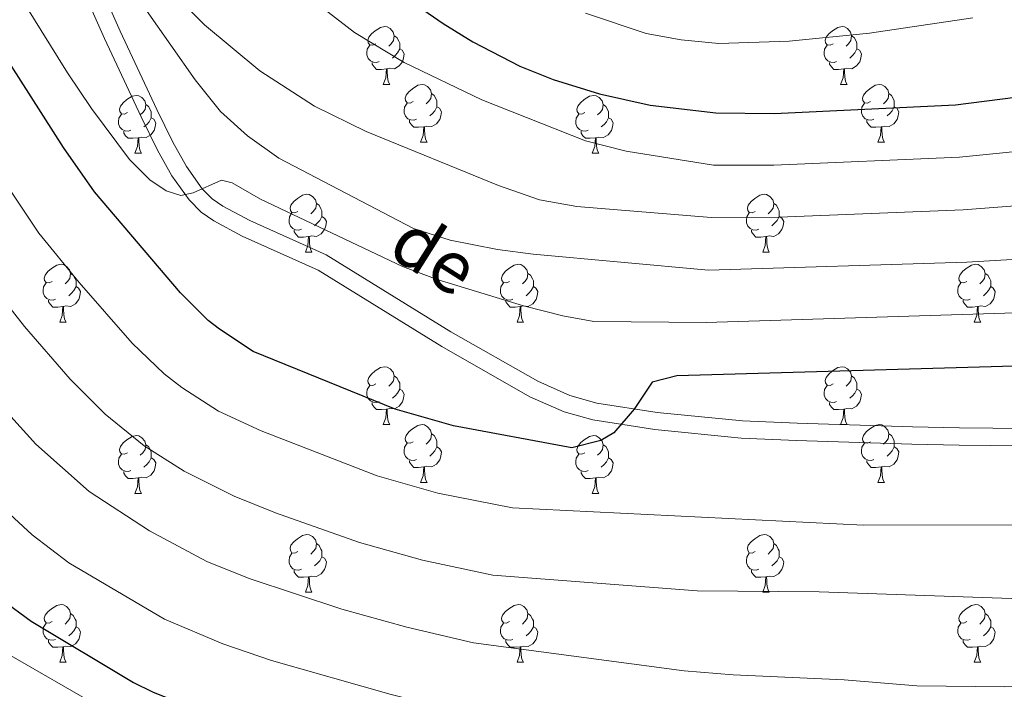
# Model space of a CAD drawing. Units: metres. Extents: x 569247 to 573732, y 719338 to 722354.
# Drawn here: x 572792 to 572963, y 721033 to 721149 of the extents above; entities that cross this region are included whole.
import ezdxf
from ezdxf.enums import TextEntityAlignment as Align

# ---------------------------------------------------------------- set-up
doc = ezdxf.new("R2010")
doc.units = ezdxf.units.M
doc.header["$MEASUREMENT"] = 0
doc.linetypes.add('DGN Style 3', pattern=[68.082476, 48.63034, -19.452136])
for name, color, linetype, lineweight in [('Carátula', 7, 'Continuous', 0), ('Elementos auxiliares', 7, 'Continuous', 0), ('Entidades rústicas y varios', 7, 'Continuous', 0), ('Relieve y altimetría', 7, 'Continuous', 0), ('Textos de rotulación', 7, 'Continuous', 0), ('Viales y ferrocarril', 7, 'Continuous', 0)]:
    doc.layers.add(name, color=color, linetype=linetype, lineweight=lineweight)
doc.styles.add('Style-ariali', font='ariali.shx', dxfattribs={"bigfont": 'arialibig.shx'})

msp = doc.modelspace()

# ---------------------------------------------------------------- linework, layer by layer
at = {"layer": 'Carátula', "color": 7, "linetype": 'Continuous', "lineweight": 0}
msp.add_3dface([(569277.463, 719337.953), (573732.219, 719384.133), (573701.431, 722353.985), (569246.676, 722307.805)], dxfattribs=at)
at = {"layer": 'Elementos auxiliares', "color": 250, "linetype": 'Continuous', "lineweight": 0}
msp.add_3dface([(570149.91, 719741.06), (570126.54, 722054.36), (573542.17, 722089.75), (573566.68, 719776.48)], dxfattribs=at)
at = {"layer": 'Entidades rústicas y varios', "color": 92, "linetype": 'Continuous', "lineweight": 0, "flags": 128}
for points in [[(572854.12, 721144.926), (572853.59, 721144.661), (572853.06, 721144.716), (572852.795, 721145.086), (572852.74, 721145.511), (572852.9, 721146.031), (572853.38, 721146.626), (572854.015, 721147.156), (572854.915, 721147.741), (572855.66, 721147.901), (572856.085, 721147.846), (572856.615, 721147.531), (572857.145, 721146.946), (572857.305, 721146.306), (572857.195, 721145.456), (572856.77, 721144.926), (572856.35, 721144.501)], [(572933.447, 721144.926), (572932.917, 721144.661), (572932.387, 721144.716), (572932.122, 721145.086), (572932.067, 721145.511), (572932.227, 721146.031), (572932.707, 721146.626), (572933.342, 721147.156), (572934.242, 721147.741), (572934.987, 721147.901), (572935.412, 721147.846), (572935.942, 721147.531), (572936.472, 721146.946), (572936.632, 721146.306), (572936.522, 721145.456), (572936.097, 721144.926), (572935.677, 721144.501)], [(572857.305, 721146.306), (572857.78, 721145.991), (572858.095, 721145.351), (572858.255, 721145.031), (572858.255, 721144.451), (572858.255, 721144.026), (572857.885, 721143.336), (572857.465, 721142.856), (572856.985, 721142.436)], [(572936.632, 721146.306), (572937.107, 721145.991), (572937.422, 721145.351), (572937.582, 721145.031), (572937.582, 721144.451), (572937.582, 721144.026), (572937.212, 721143.336), (572936.792, 721142.856), (572936.312, 721142.436)], [(572854.705, 721141.846), (572854.28, 721141.686), (572853.695, 721141.746), (572853.22, 721141.956), (572852.795, 721142.381), (572852.58, 721142.966), (572852.58, 721143.386), (572852.635, 721143.971), (572853.06, 721144.661)], [(572934.032, 721141.846), (572933.607, 721141.686), (572933.022, 721141.746), (572932.547, 721141.956), (572932.122, 721142.381), (572931.907, 721142.966), (572931.907, 721143.386), (572931.962, 721143.971), (572932.387, 721144.661)], [(572858.255, 721144.026), (572858.71, 721143.776), (572859.055, 721143.161), (572858.945, 721142.436), (572858.735, 721141.796), (572858.15, 721141.056), (572857.355, 721140.576), (572856.505, 721140.681), (572856.075, 721140.551)], [(572937.582, 721144.026), (572938.037, 721143.776), (572938.382, 721143.161), (572938.272, 721142.436), (572938.062, 721141.796), (572937.477, 721141.056), (572936.682, 721140.576), (572935.832, 721140.681), (572935.402, 721140.551)], [(572855.965, 721140.551), (572855.075, 721140.466), (572854.23, 721140.466), (572853.805, 721140.896), (572853.485, 721141.371), (572853.485, 721141.686)], [(572935.292, 721140.551), (572934.402, 721140.466), (572933.557, 721140.466), (572933.132, 721140.896), (572932.812, 721141.371), (572932.812, 721141.686)], [(572855.42, 721137.866), (572855.855, 721139.026), (572855.965, 721140.551), (572856.075, 721140.551), (572856.11, 721139.966), (572856.145, 721139.281), (572856.215, 721138.666), (572856.33, 721138.266), (572856.545, 721137.866)], [(572934.747, 721137.866), (572935.182, 721139.026), (572935.292, 721140.551), (572935.402, 721140.551), (572935.437, 721139.966), (572935.472, 721139.281), (572935.542, 721138.666), (572935.657, 721138.266), (572935.872, 721137.866)], [(572855.42, 721137.866), (572856.545, 721137.866)], [(572860.595, 721134.891), (572860.065, 721134.626), (572859.535, 721134.681), (572859.27, 721135.051), (572859.215, 721135.476), (572859.375, 721135.996), (572859.855, 721136.591), (572860.49, 721137.121), (572861.39, 721137.706), (572862.135, 721137.866), (572862.56, 721137.811), (572863.09, 721137.496), (572863.62, 721136.911), (572863.78, 721136.271), (572863.67, 721135.421), (572863.245, 721134.891), (572862.825, 721134.466)], [(572934.747, 721137.866), (572935.872, 721137.866)], [(572939.922, 721134.891), (572939.392, 721134.626), (572938.862, 721134.681), (572938.597, 721135.051), (572938.542, 721135.476), (572938.702, 721135.996), (572939.182, 721136.591), (572939.817, 721137.121), (572940.717, 721137.706), (572941.462, 721137.866), (572941.887, 721137.811), (572942.417, 721137.496), (572942.947, 721136.911), (572943.107, 721136.271), (572942.997, 721135.421), (572942.572, 721134.891), (572942.152, 721134.466)], [(572811.04, 721132.986), (572810.51, 721132.721), (572809.98, 721132.776), (572809.715, 721133.146), (572809.66, 721133.571), (572809.82, 721134.091), (572810.3, 721134.686), (572810.935, 721135.216), (572811.835, 721135.801), (572812.58, 721135.961), (572813.005, 721135.906), (572813.535, 721135.591), (572814.065, 721135.006), (572814.225, 721134.366), (572814.115, 721133.516), (572813.69, 721132.986), (572813.27, 721132.561)], [(572863.78, 721136.271), (572864.255, 721135.956), (572864.57, 721135.316), (572864.73, 721134.996), (572864.73, 721134.416), (572864.73, 721133.991), (572864.36, 721133.301), (572863.94, 721132.821), (572863.46, 721132.401)], [(572890.367, 721132.986), (572889.837, 721132.721), (572889.307, 721132.776), (572889.042, 721133.146), (572888.987, 721133.571), (572889.147, 721134.091), (572889.627, 721134.686), (572890.262, 721135.216), (572891.162, 721135.801), (572891.907, 721135.961), (572892.332, 721135.906), (572892.862, 721135.591), (572893.392, 721135.006), (572893.552, 721134.366), (572893.442, 721133.516), (572893.017, 721132.986), (572892.597, 721132.561)], [(572943.107, 721136.271), (572943.582, 721135.956), (572943.897, 721135.316), (572944.057, 721134.996), (572944.057, 721134.416), (572944.057, 721133.991), (572943.687, 721133.301), (572943.267, 721132.821), (572942.787, 721132.401)], [(572814.225, 721134.366), (572814.7, 721134.051), (572815.015, 721133.411), (572815.175, 721133.091), (572815.175, 721132.511), (572815.175, 721132.086), (572814.805, 721131.396), (572814.385, 721130.916), (572813.905, 721130.496)], [(572861.18, 721131.811), (572860.755, 721131.651), (572860.17, 721131.711), (572859.695, 721131.921), (572859.27, 721132.346), (572859.055, 721132.931), (572859.055, 721133.351), (572859.11, 721133.936), (572859.535, 721134.626)], [(572893.552, 721134.366), (572894.027, 721134.051), (572894.342, 721133.411), (572894.502, 721133.091), (572894.502, 721132.511), (572894.502, 721132.086), (572894.132, 721131.396), (572893.712, 721130.916), (572893.232, 721130.496)], [(572940.507, 721131.811), (572940.082, 721131.651), (572939.497, 721131.711), (572939.022, 721131.921), (572938.597, 721132.346), (572938.382, 721132.931), (572938.382, 721133.351), (572938.437, 721133.936), (572938.862, 721134.626)], [(572811.625, 721129.906), (572811.2, 721129.746), (572810.615, 721129.806), (572810.14, 721130.016), (572809.715, 721130.441), (572809.5, 721131.026), (572809.5, 721131.446), (572809.555, 721132.031), (572809.98, 721132.721)], [(572864.73, 721133.991), (572865.185, 721133.741), (572865.53, 721133.126), (572865.42, 721132.401), (572865.21, 721131.761), (572864.625, 721131.021), (572863.83, 721130.541), (572862.98, 721130.646), (572862.55, 721130.516)], [(572890.952, 721129.906), (572890.527, 721129.746), (572889.942, 721129.806), (572889.467, 721130.016), (572889.042, 721130.441), (572888.827, 721131.026), (572888.827, 721131.446), (572888.882, 721132.031), (572889.307, 721132.721)], [(572944.057, 721133.991), (572944.512, 721133.741), (572944.857, 721133.126), (572944.747, 721132.401), (572944.537, 721131.761), (572943.952, 721131.021), (572943.157, 721130.541), (572942.307, 721130.646), (572941.877, 721130.516)], [(572815.175, 721132.086), (572815.63, 721131.836), (572815.975, 721131.221), (572815.865, 721130.496), (572815.655, 721129.856), (572815.07, 721129.116), (572814.275, 721128.636), (572813.425, 721128.741), (572812.995, 721128.611)], [(572862.44, 721130.516), (572861.55, 721130.431), (572860.705, 721130.431), (572860.28, 721130.861), (572859.96, 721131.336), (572859.96, 721131.651)], [(572894.502, 721132.086), (572894.957, 721131.836), (572895.302, 721131.221), (572895.192, 721130.496), (572894.982, 721129.856), (572894.397, 721129.116), (572893.602, 721128.636), (572892.752, 721128.741), (572892.322, 721128.611)], [(572941.767, 721130.516), (572940.877, 721130.431), (572940.032, 721130.431), (572939.607, 721130.861), (572939.287, 721131.336), (572939.287, 721131.651)], [(572812.885, 721128.611), (572811.995, 721128.526), (572811.15, 721128.526), (572810.725, 721128.956), (572810.405, 721129.431), (572810.405, 721129.746)], [(572861.895, 721127.831), (572862.33, 721128.991), (572862.44, 721130.516), (572862.55, 721130.516), (572862.585, 721129.931), (572862.62, 721129.246), (572862.69, 721128.631), (572862.805, 721128.231), (572863.02, 721127.831)], [(572892.212, 721128.611), (572891.322, 721128.526), (572890.477, 721128.526), (572890.052, 721128.956), (572889.732, 721129.431), (572889.732, 721129.746)], [(572941.222, 721127.831), (572941.657, 721128.991), (572941.767, 721130.516), (572941.877, 721130.516), (572941.912, 721129.931), (572941.947, 721129.246), (572942.017, 721128.631), (572942.132, 721128.231), (572942.347, 721127.831)], [(572812.34, 721125.926), (572812.775, 721127.086), (572812.885, 721128.611), (572812.995, 721128.611), (572813.03, 721128.026), (572813.065, 721127.341), (572813.135, 721126.726), (572813.25, 721126.326), (572813.465, 721125.926)], [(572861.895, 721127.831), (572863.02, 721127.831)], [(572891.667, 721125.926), (572892.102, 721127.086), (572892.212, 721128.611), (572892.322, 721128.611), (572892.357, 721128.026), (572892.392, 721127.341), (572892.462, 721126.726), (572892.577, 721126.326), (572892.792, 721125.926)], [(572941.222, 721127.831), (572942.347, 721127.831)], [(572812.34, 721125.926), (572813.465, 721125.926)], [(572891.667, 721125.926), (572892.792, 721125.926)], [(572840.617, 721115.843), (572840.087, 721115.578), (572839.557, 721115.633), (572839.292, 721116.003), (572839.237, 721116.428), (572839.397, 721116.948), (572839.877, 721117.543), (572840.512, 721118.073), (572841.412, 721118.658), (572842.157, 721118.818), (572842.582, 721118.763), (572843.112, 721118.448), (572843.642, 721117.863), (572843.802, 721117.223), (572843.692, 721116.373), (572843.267, 721115.843), (572842.847, 721115.418)], [(572919.944, 721115.843), (572919.414, 721115.578), (572918.884, 721115.633), (572918.619, 721116.003), (572918.564, 721116.428), (572918.724, 721116.948), (572919.204, 721117.543), (572919.839, 721118.073), (572920.739, 721118.658), (572921.484, 721118.818), (572921.909, 721118.763), (572922.439, 721118.448), (572922.969, 721117.863), (572923.129, 721117.223), (572923.019, 721116.373), (572922.594, 721115.843), (572922.174, 721115.418)], [(572843.802, 721117.223), (572844.277, 721116.908), (572844.592, 721116.268), (572844.752, 721115.948), (572844.752, 721115.368), (572844.752, 721114.943), (572844.382, 721114.253), (572843.962, 721113.773), (572843.482, 721113.353)], [(572923.129, 721117.223), (572923.604, 721116.908), (572923.919, 721116.268), (572924.079, 721115.948), (572924.079, 721115.368), (572924.079, 721114.943), (572923.709, 721114.253), (572923.289, 721113.773), (572922.809, 721113.353)], [(572841.202, 721112.763), (572840.777, 721112.603), (572840.192, 721112.663), (572839.717, 721112.873), (572839.292, 721113.298), (572839.077, 721113.883), (572839.077, 721114.303), (572839.132, 721114.888), (572839.557, 721115.578)], [(572920.529, 721112.763), (572920.104, 721112.603), (572919.519, 721112.663), (572919.044, 721112.873), (572918.619, 721113.298), (572918.404, 721113.883), (572918.404, 721114.303), (572918.459, 721114.888), (572918.884, 721115.578)], [(572844.752, 721114.943), (572845.207, 721114.693), (572845.552, 721114.078), (572845.442, 721113.353), (572845.232, 721112.713), (572844.647, 721111.973), (572843.852, 721111.493), (572843.002, 721111.598), (572842.572, 721111.468)], [(572924.079, 721114.943), (572924.534, 721114.693), (572924.879, 721114.078), (572924.769, 721113.353), (572924.559, 721112.713), (572923.974, 721111.973), (572923.179, 721111.493), (572922.329, 721111.598), (572921.899, 721111.468)], [(572842.462, 721111.468), (572841.572, 721111.383), (572840.727, 721111.383), (572840.302, 721111.813), (572839.982, 721112.288), (572839.982, 721112.603)], [(572921.789, 721111.468), (572920.899, 721111.383), (572920.054, 721111.383), (572919.629, 721111.813), (572919.309, 721112.288), (572919.309, 721112.603)], [(572841.917, 721108.783), (572842.352, 721109.943), (572842.462, 721111.468), (572842.572, 721111.468), (572842.607, 721110.883), (572842.642, 721110.198), (572842.712, 721109.583), (572842.827, 721109.183), (572843.042, 721108.783)], [(572921.244, 721108.783), (572921.679, 721109.943), (572921.789, 721111.468), (572921.899, 721111.468), (572921.934, 721110.883), (572921.969, 721110.198), (572922.039, 721109.583), (572922.154, 721109.183), (572922.369, 721108.783)], [(572841.917, 721108.783), (572843.042, 721108.783)], [(572921.244, 721108.783), (572922.369, 721108.783)], [(572797.981, 721103.703), (572797.451, 721103.438), (572796.921, 721103.493), (572796.656, 721103.863), (572796.601, 721104.288), (572796.761, 721104.808), (572797.241, 721105.403), (572797.876, 721105.933), (572798.776, 721106.518), (572799.521, 721106.678), (572799.946, 721106.623), (572800.476, 721106.308), (572801.006, 721105.723), (572801.166, 721105.083), (572801.056, 721104.233), (572800.631, 721103.703), (572800.211, 721103.278)], [(572877.308, 721103.703), (572876.778, 721103.438), (572876.248, 721103.493), (572875.983, 721103.863), (572875.928, 721104.288), (572876.088, 721104.808), (572876.568, 721105.403), (572877.203, 721105.933), (572878.103, 721106.518), (572878.848, 721106.678), (572879.273, 721106.623), (572879.803, 721106.308), (572880.333, 721105.723), (572880.493, 721105.083), (572880.383, 721104.233), (572879.958, 721103.703), (572879.538, 721103.278)], [(572956.635, 721103.703), (572956.105, 721103.438), (572955.575, 721103.493), (572955.31, 721103.863), (572955.255, 721104.288), (572955.415, 721104.808), (572955.895, 721105.403), (572956.53, 721105.933), (572957.43, 721106.518), (572958.175, 721106.678), (572958.6, 721106.623), (572959.13, 721106.308), (572959.66, 721105.723), (572959.82, 721105.083), (572959.71, 721104.233), (572959.285, 721103.703), (572958.865, 721103.278)], [(572801.166, 721105.083), (572801.641, 721104.768), (572801.956, 721104.128), (572802.116, 721103.808), (572802.116, 721103.228), (572802.116, 721102.803), (572801.746, 721102.113), (572801.326, 721101.633), (572800.846, 721101.213)], [(572880.493, 721105.083), (572880.968, 721104.768), (572881.283, 721104.128), (572881.443, 721103.808), (572881.443, 721103.228), (572881.443, 721102.803), (572881.073, 721102.113), (572880.653, 721101.633), (572880.173, 721101.213)], [(572959.82, 721105.083), (572960.295, 721104.768), (572960.61, 721104.128), (572960.77, 721103.808), (572960.77, 721103.228), (572960.77, 721102.803), (572960.4, 721102.113), (572959.98, 721101.633), (572959.5, 721101.213)], [(572798.566, 721100.623), (572798.141, 721100.463), (572797.556, 721100.523), (572797.081, 721100.733), (572796.656, 721101.158), (572796.441, 721101.743), (572796.441, 721102.163), (572796.496, 721102.748), (572796.921, 721103.438)], [(572802.116, 721102.803), (572802.571, 721102.553), (572802.916, 721101.938), (572802.806, 721101.213), (572802.596, 721100.573), (572802.011, 721099.833), (572801.216, 721099.353), (572800.366, 721099.458), (572799.936, 721099.328)], [(572877.893, 721100.623), (572877.468, 721100.463), (572876.883, 721100.523), (572876.408, 721100.733), (572875.983, 721101.158), (572875.768, 721101.743), (572875.768, 721102.163), (572875.823, 721102.748), (572876.248, 721103.438)], [(572881.443, 721102.803), (572881.898, 721102.553), (572882.243, 721101.938), (572882.133, 721101.213), (572881.923, 721100.573), (572881.338, 721099.833), (572880.543, 721099.353), (572879.693, 721099.458), (572879.263, 721099.328)], [(572957.22, 721100.623), (572956.795, 721100.463), (572956.21, 721100.523), (572955.735, 721100.733), (572955.31, 721101.158), (572955.095, 721101.743), (572955.095, 721102.163), (572955.15, 721102.748), (572955.575, 721103.438)], [(572960.77, 721102.803), (572961.225, 721102.553), (572961.57, 721101.938), (572961.46, 721101.213), (572961.25, 721100.573), (572960.665, 721099.833), (572959.87, 721099.353), (572959.02, 721099.458), (572958.59, 721099.328)], [(572799.826, 721099.328), (572798.936, 721099.243), (572798.091, 721099.243), (572797.666, 721099.673), (572797.346, 721100.148), (572797.346, 721100.463)], [(572879.153, 721099.328), (572878.263, 721099.243), (572877.418, 721099.243), (572876.993, 721099.673), (572876.673, 721100.148), (572876.673, 721100.463)], [(572958.48, 721099.328), (572957.59, 721099.243), (572956.745, 721099.243), (572956.32, 721099.673), (572956, 721100.148), (572956, 721100.463)], [(572799.281, 721096.643), (572799.716, 721097.803), (572799.826, 721099.328), (572799.936, 721099.328), (572799.971, 721098.743), (572800.006, 721098.058), (572800.076, 721097.443), (572800.191, 721097.043), (572800.406, 721096.643)], [(572878.608, 721096.643), (572879.043, 721097.803), (572879.153, 721099.328), (572879.263, 721099.328), (572879.298, 721098.743), (572879.333, 721098.058), (572879.403, 721097.443), (572879.518, 721097.043), (572879.733, 721096.643)], [(572957.935, 721096.643), (572958.37, 721097.803), (572958.48, 721099.328), (572958.59, 721099.328), (572958.625, 721098.743), (572958.66, 721098.058), (572958.73, 721097.443), (572958.845, 721097.043), (572959.06, 721096.643)], [(572799.281, 721096.643), (572800.406, 721096.643)], [(572878.608, 721096.643), (572879.733, 721096.643)], [(572957.935, 721096.643), (572959.06, 721096.643)], [(572854.12, 721085.934), (572853.59, 721085.669), (572853.06, 721085.724), (572852.795, 721086.094), (572852.74, 721086.519), (572852.9, 721087.039), (572853.38, 721087.634), (572854.015, 721088.164), (572854.915, 721088.749), (572855.66, 721088.909), (572856.085, 721088.854), (572856.615, 721088.539), (572857.145, 721087.954), (572857.305, 721087.314), (572857.195, 721086.464), (572856.77, 721085.934), (572856.35, 721085.509)], [(572933.447, 721085.934), (572932.917, 721085.669), (572932.387, 721085.724), (572932.122, 721086.094), (572932.067, 721086.519), (572932.227, 721087.039), (572932.707, 721087.634), (572933.342, 721088.164), (572934.242, 721088.749), (572934.987, 721088.909), (572935.412, 721088.854), (572935.942, 721088.539), (572936.472, 721087.954), (572936.632, 721087.314), (572936.522, 721086.464), (572936.097, 721085.934), (572935.677, 721085.509)], [(572857.305, 721087.314), (572857.78, 721086.999), (572858.095, 721086.359), (572858.255, 721086.039), (572858.255, 721085.459), (572858.255, 721085.034), (572857.885, 721084.344), (572857.465, 721083.864), (572856.985, 721083.444)], [(572936.632, 721087.314), (572937.107, 721086.999), (572937.422, 721086.359), (572937.582, 721086.039), (572937.582, 721085.459), (572937.582, 721085.034), (572937.212, 721084.344), (572936.792, 721083.864), (572936.312, 721083.444)], [(572854.705, 721082.854), (572854.28, 721082.694), (572853.695, 721082.754), (572853.22, 721082.964), (572852.795, 721083.389), (572852.58, 721083.974), (572852.58, 721084.394), (572852.635, 721084.979), (572853.06, 721085.669)], [(572858.255, 721085.034), (572858.71, 721084.784), (572859.055, 721084.169), (572858.945, 721083.444), (572858.735, 721082.804), (572858.15, 721082.064), (572857.355, 721081.584), (572856.505, 721081.689), (572856.075, 721081.559)], [(572934.032, 721082.854), (572933.607, 721082.694), (572933.022, 721082.754), (572932.547, 721082.964), (572932.122, 721083.389), (572931.907, 721083.974), (572931.907, 721084.394), (572931.962, 721084.979), (572932.387, 721085.669)], [(572937.582, 721085.034), (572938.037, 721084.784), (572938.382, 721084.169), (572938.272, 721083.444), (572938.062, 721082.804), (572937.477, 721082.064), (572936.682, 721081.584), (572935.832, 721081.689), (572935.402, 721081.559)], [(572855.965, 721081.559), (572855.075, 721081.474), (572854.23, 721081.474), (572853.805, 721081.904), (572853.485, 721082.379), (572853.485, 721082.694)], [(572855.42, 721078.874), (572855.855, 721080.034), (572855.965, 721081.559), (572856.075, 721081.559), (572856.11, 721080.974), (572856.145, 721080.289), (572856.215, 721079.674), (572856.33, 721079.274), (572856.545, 721078.874)], [(572935.292, 721081.559), (572934.402, 721081.474), (572933.557, 721081.474), (572933.132, 721081.904), (572932.812, 721082.379), (572932.812, 721082.694)], [(572934.747, 721078.874), (572935.182, 721080.034), (572935.292, 721081.559), (572935.402, 721081.559), (572935.437, 721080.974), (572935.472, 721080.289), (572935.542, 721079.674), (572935.657, 721079.274), (572935.872, 721078.874)], [(572855.42, 721078.874), (572856.545, 721078.874)], [(572860.595, 721075.899), (572860.065, 721075.634), (572859.535, 721075.689), (572859.27, 721076.059), (572859.215, 721076.484), (572859.375, 721077.004), (572859.855, 721077.599), (572860.49, 721078.129), (572861.39, 721078.714), (572862.135, 721078.874), (572862.56, 721078.819), (572863.09, 721078.504), (572863.62, 721077.919), (572863.78, 721077.279), (572863.67, 721076.429), (572863.245, 721075.899), (572862.825, 721075.474)], [(572934.747, 721078.874), (572935.872, 721078.874)], [(572939.922, 721075.899), (572939.392, 721075.634), (572938.862, 721075.689), (572938.597, 721076.059), (572938.542, 721076.484), (572938.702, 721077.004), (572939.182, 721077.599), (572939.817, 721078.129), (572940.717, 721078.714), (572941.462, 721078.874), (572941.887, 721078.819), (572942.417, 721078.504), (572942.947, 721077.919), (572943.107, 721077.279), (572942.997, 721076.429), (572942.572, 721075.899), (572942.152, 721075.474)], [(572811.04, 721073.994), (572810.51, 721073.729), (572809.98, 721073.784), (572809.715, 721074.154), (572809.66, 721074.579), (572809.82, 721075.099), (572810.3, 721075.694), (572810.935, 721076.224), (572811.835, 721076.809), (572812.58, 721076.969), (572813.005, 721076.914), (572813.535, 721076.599), (572814.065, 721076.014), (572814.225, 721075.374), (572814.115, 721074.524), (572813.69, 721073.994), (572813.27, 721073.569)], [(572863.78, 721077.279), (572864.255, 721076.964), (572864.57, 721076.324), (572864.73, 721076.004), (572864.73, 721075.424), (572864.73, 721074.999), (572864.36, 721074.309), (572863.94, 721073.829), (572863.46, 721073.409)], [(572890.367, 721073.994), (572889.837, 721073.729), (572889.307, 721073.784), (572889.042, 721074.154), (572888.987, 721074.579), (572889.147, 721075.099), (572889.627, 721075.694), (572890.262, 721076.224), (572891.162, 721076.809), (572891.907, 721076.969), (572892.332, 721076.914), (572892.862, 721076.599), (572893.392, 721076.014), (572893.552, 721075.374), (572893.442, 721074.524), (572893.017, 721073.994), (572892.597, 721073.569)], [(572943.107, 721077.279), (572943.582, 721076.964), (572943.897, 721076.324), (572944.057, 721076.004), (572944.057, 721075.424), (572944.057, 721074.999), (572943.687, 721074.309), (572943.267, 721073.829), (572942.787, 721073.409)], [(572814.225, 721075.374), (572814.7, 721075.059), (572815.015, 721074.419), (572815.175, 721074.099), (572815.175, 721073.519), (572815.175, 721073.094), (572814.805, 721072.404), (572814.385, 721071.924), (572813.905, 721071.504)], [(572861.18, 721072.819), (572860.755, 721072.659), (572860.17, 721072.719), (572859.695, 721072.929), (572859.27, 721073.354), (572859.055, 721073.939), (572859.055, 721074.359), (572859.11, 721074.944), (572859.535, 721075.634)], [(572864.73, 721074.999), (572865.185, 721074.749), (572865.53, 721074.134), (572865.42, 721073.409), (572865.21, 721072.769), (572864.625, 721072.029), (572863.83, 721071.549), (572862.98, 721071.654), (572862.55, 721071.524)], [(572893.552, 721075.374), (572894.027, 721075.059), (572894.342, 721074.419), (572894.502, 721074.099), (572894.502, 721073.519), (572894.502, 721073.094), (572894.132, 721072.404), (572893.712, 721071.924), (572893.232, 721071.504)], [(572940.507, 721072.819), (572940.082, 721072.659), (572939.497, 721072.719), (572939.022, 721072.929), (572938.597, 721073.354), (572938.382, 721073.939), (572938.382, 721074.359), (572938.437, 721074.944), (572938.862, 721075.634)], [(572944.057, 721074.999), (572944.512, 721074.749), (572944.857, 721074.134), (572944.747, 721073.409), (572944.537, 721072.769), (572943.952, 721072.029), (572943.157, 721071.549), (572942.307, 721071.654), (572941.877, 721071.524)], [(572811.625, 721070.914), (572811.2, 721070.754), (572810.615, 721070.814), (572810.14, 721071.024), (572809.715, 721071.449), (572809.5, 721072.034), (572809.5, 721072.454), (572809.555, 721073.039), (572809.98, 721073.729)], [(572815.175, 721073.094), (572815.63, 721072.844), (572815.975, 721072.229), (572815.865, 721071.504), (572815.655, 721070.864), (572815.07, 721070.124), (572814.275, 721069.644), (572813.425, 721069.749), (572812.995, 721069.619)], [(572890.952, 721070.914), (572890.527, 721070.754), (572889.942, 721070.814), (572889.467, 721071.024), (572889.042, 721071.449), (572888.827, 721072.034), (572888.827, 721072.454), (572888.882, 721073.039), (572889.307, 721073.729)], [(572894.502, 721073.094), (572894.957, 721072.844), (572895.302, 721072.229), (572895.192, 721071.504), (572894.982, 721070.864), (572894.397, 721070.124), (572893.602, 721069.644), (572892.752, 721069.749), (572892.322, 721069.619)], [(572862.44, 721071.524), (572861.55, 721071.439), (572860.705, 721071.439), (572860.28, 721071.869), (572859.96, 721072.344), (572859.96, 721072.659)], [(572861.895, 721068.839), (572862.33, 721069.999), (572862.44, 721071.524), (572862.55, 721071.524), (572862.585, 721070.939), (572862.62, 721070.254), (572862.69, 721069.639), (572862.805, 721069.239), (572863.02, 721068.839)], [(572941.767, 721071.524), (572940.877, 721071.439), (572940.032, 721071.439), (572939.607, 721071.869), (572939.287, 721072.344), (572939.287, 721072.659)], [(572941.222, 721068.839), (572941.657, 721069.999), (572941.767, 721071.524), (572941.877, 721071.524), (572941.912, 721070.939), (572941.947, 721070.254), (572942.017, 721069.639), (572942.132, 721069.239), (572942.347, 721068.839)], [(572812.885, 721069.619), (572811.995, 721069.534), (572811.15, 721069.534), (572810.725, 721069.964), (572810.405, 721070.439), (572810.405, 721070.754)], [(572812.34, 721066.934), (572812.775, 721068.094), (572812.885, 721069.619), (572812.995, 721069.619), (572813.03, 721069.034), (572813.065, 721068.349), (572813.135, 721067.734), (572813.25, 721067.334), (572813.465, 721066.934)], [(572892.212, 721069.619), (572891.322, 721069.534), (572890.477, 721069.534), (572890.052, 721069.964), (572889.732, 721070.439), (572889.732, 721070.754)], [(572891.667, 721066.934), (572892.102, 721068.094), (572892.212, 721069.619), (572892.322, 721069.619), (572892.357, 721069.034), (572892.392, 721068.349), (572892.462, 721067.734), (572892.577, 721067.334), (572892.792, 721066.934)], [(572861.895, 721068.839), (572863.02, 721068.839)], [(572941.222, 721068.839), (572942.347, 721068.839)], [(572812.34, 721066.934), (572813.465, 721066.934)], [(572891.667, 721066.934), (572892.792, 721066.934)], [(572840.617, 721056.851), (572840.087, 721056.586), (572839.557, 721056.641), (572839.292, 721057.011), (572839.237, 721057.436), (572839.397, 721057.956), (572839.877, 721058.551), (572840.512, 721059.081), (572841.412, 721059.666), (572842.157, 721059.826), (572842.582, 721059.771), (572843.112, 721059.456), (572843.642, 721058.871), (572843.802, 721058.231), (572843.692, 721057.381), (572843.267, 721056.851), (572842.847, 721056.426)], [(572919.944, 721056.851), (572919.414, 721056.586), (572918.884, 721056.641), (572918.619, 721057.011), (572918.564, 721057.436), (572918.724, 721057.956), (572919.204, 721058.551), (572919.839, 721059.081), (572920.739, 721059.666), (572921.484, 721059.826), (572921.909, 721059.771), (572922.439, 721059.456), (572922.969, 721058.871), (572923.129, 721058.231), (572923.019, 721057.381), (572922.594, 721056.851), (572922.174, 721056.426)], [(572843.802, 721058.231), (572844.277, 721057.916), (572844.592, 721057.276), (572844.752, 721056.956), (572844.752, 721056.376), (572844.752, 721055.951), (572844.382, 721055.261), (572843.962, 721054.781), (572843.482, 721054.361)], [(572923.129, 721058.231), (572923.604, 721057.916), (572923.919, 721057.276), (572924.079, 721056.956), (572924.079, 721056.376), (572924.079, 721055.951), (572923.709, 721055.261), (572923.289, 721054.781), (572922.809, 721054.361)], [(572841.202, 721053.771), (572840.777, 721053.611), (572840.192, 721053.671), (572839.717, 721053.881), (572839.292, 721054.306), (572839.077, 721054.891), (572839.077, 721055.311), (572839.132, 721055.896), (572839.557, 721056.586)], [(572844.752, 721055.951), (572845.207, 721055.701), (572845.552, 721055.086), (572845.442, 721054.361), (572845.232, 721053.721), (572844.647, 721052.981), (572843.852, 721052.501), (572843.002, 721052.606), (572842.572, 721052.476)], [(572920.529, 721053.771), (572920.104, 721053.611), (572919.519, 721053.671), (572919.044, 721053.881), (572918.619, 721054.306), (572918.404, 721054.891), (572918.404, 721055.311), (572918.459, 721055.896), (572918.884, 721056.586)], [(572924.079, 721055.951), (572924.534, 721055.701), (572924.879, 721055.086), (572924.769, 721054.361), (572924.559, 721053.721), (572923.974, 721052.981), (572923.179, 721052.501), (572922.329, 721052.606), (572921.899, 721052.476)], [(572842.462, 721052.476), (572841.572, 721052.391), (572840.727, 721052.391), (572840.302, 721052.821), (572839.982, 721053.296), (572839.982, 721053.611)], [(572841.917, 721049.791), (572842.352, 721050.951), (572842.462, 721052.476), (572842.572, 721052.476), (572842.607, 721051.891), (572842.642, 721051.206), (572842.712, 721050.591), (572842.827, 721050.191), (572843.042, 721049.791)], [(572921.789, 721052.476), (572920.899, 721052.391), (572920.054, 721052.391), (572919.629, 721052.821), (572919.309, 721053.296), (572919.309, 721053.611)], [(572921.244, 721049.791), (572921.679, 721050.951), (572921.789, 721052.476), (572921.899, 721052.476), (572921.934, 721051.891), (572921.969, 721051.206), (572922.039, 721050.591), (572922.154, 721050.191), (572922.369, 721049.791)], [(572841.917, 721049.791), (572843.042, 721049.791)], [(572921.244, 721049.791), (572922.369, 721049.791)], [(572797.981, 721044.711), (572797.451, 721044.446), (572796.921, 721044.501), (572796.656, 721044.871), (572796.601, 721045.296), (572796.761, 721045.816), (572797.241, 721046.411), (572797.876, 721046.941), (572798.776, 721047.526), (572799.521, 721047.686), (572799.946, 721047.631), (572800.476, 721047.316), (572801.006, 721046.731), (572801.166, 721046.091), (572801.056, 721045.241), (572800.631, 721044.711), (572800.211, 721044.286)], [(572877.308, 721044.711), (572876.778, 721044.446), (572876.248, 721044.501), (572875.983, 721044.871), (572875.928, 721045.296), (572876.088, 721045.816), (572876.568, 721046.411), (572877.203, 721046.941), (572878.103, 721047.526), (572878.848, 721047.686), (572879.273, 721047.631), (572879.803, 721047.316), (572880.333, 721046.731), (572880.493, 721046.091), (572880.383, 721045.241), (572879.958, 721044.711), (572879.538, 721044.286)], [(572956.635, 721044.711), (572956.105, 721044.446), (572955.575, 721044.501), (572955.31, 721044.871), (572955.255, 721045.296), (572955.415, 721045.816), (572955.895, 721046.411), (572956.53, 721046.941), (572957.43, 721047.526), (572958.175, 721047.686), (572958.6, 721047.631), (572959.13, 721047.316), (572959.66, 721046.731), (572959.82, 721046.091), (572959.71, 721045.241), (572959.285, 721044.711), (572958.865, 721044.286)], [(572801.166, 721046.091), (572801.641, 721045.776), (572801.956, 721045.136), (572802.116, 721044.816), (572802.116, 721044.236), (572802.116, 721043.811), (572801.746, 721043.121), (572801.326, 721042.641), (572800.846, 721042.221)], [(572880.493, 721046.091), (572880.968, 721045.776), (572881.283, 721045.136), (572881.443, 721044.816), (572881.443, 721044.236), (572881.443, 721043.811), (572881.073, 721043.121), (572880.653, 721042.641), (572880.173, 721042.221)], [(572959.82, 721046.091), (572960.295, 721045.776), (572960.61, 721045.136), (572960.77, 721044.816), (572960.77, 721044.236), (572960.77, 721043.811), (572960.4, 721043.121), (572959.98, 721042.641), (572959.5, 721042.221)], [(572798.566, 721041.631), (572798.141, 721041.471), (572797.556, 721041.531), (572797.081, 721041.741), (572796.656, 721042.166), (572796.441, 721042.751), (572796.441, 721043.171), (572796.496, 721043.756), (572796.921, 721044.446)], [(572802.116, 721043.811), (572802.571, 721043.561), (572802.916, 721042.946), (572802.806, 721042.221), (572802.596, 721041.581), (572802.011, 721040.841), (572801.216, 721040.361), (572800.366, 721040.466), (572799.936, 721040.336)], [(572877.893, 721041.631), (572877.468, 721041.471), (572876.883, 721041.531), (572876.408, 721041.741), (572875.983, 721042.166), (572875.768, 721042.751), (572875.768, 721043.171), (572875.823, 721043.756), (572876.248, 721044.446)], [(572881.443, 721043.811), (572881.898, 721043.561), (572882.243, 721042.946), (572882.133, 721042.221), (572881.923, 721041.581), (572881.338, 721040.841), (572880.543, 721040.361), (572879.693, 721040.466), (572879.263, 721040.336)], [(572957.22, 721041.631), (572956.795, 721041.471), (572956.21, 721041.531), (572955.735, 721041.741), (572955.31, 721042.166), (572955.095, 721042.751), (572955.095, 721043.171), (572955.15, 721043.756), (572955.575, 721044.446)], [(572960.77, 721043.811), (572961.225, 721043.561), (572961.57, 721042.946), (572961.46, 721042.221), (572961.25, 721041.581), (572960.665, 721040.841), (572959.87, 721040.361), (572959.02, 721040.466), (572958.59, 721040.336)], [(572799.826, 721040.336), (572798.936, 721040.251), (572798.091, 721040.251), (572797.666, 721040.681), (572797.346, 721041.156), (572797.346, 721041.471)], [(572799.281, 721037.651), (572799.716, 721038.811), (572799.826, 721040.336), (572799.936, 721040.336), (572799.971, 721039.751), (572800.006, 721039.066), (572800.076, 721038.451), (572800.191, 721038.051), (572800.406, 721037.651)], [(572879.153, 721040.336), (572878.263, 721040.251), (572877.418, 721040.251), (572876.993, 721040.681), (572876.673, 721041.156), (572876.673, 721041.471)], [(572878.608, 721037.651), (572879.043, 721038.811), (572879.153, 721040.336), (572879.263, 721040.336), (572879.298, 721039.751), (572879.333, 721039.066), (572879.403, 721038.451), (572879.518, 721038.051), (572879.733, 721037.651)], [(572958.48, 721040.336), (572957.59, 721040.251), (572956.745, 721040.251), (572956.32, 721040.681), (572956, 721041.156), (572956, 721041.471)], [(572957.935, 721037.651), (572958.37, 721038.811), (572958.48, 721040.336), (572958.59, 721040.336), (572958.625, 721039.751), (572958.66, 721039.066), (572958.73, 721038.451), (572958.845, 721038.051), (572959.06, 721037.651)], [(572799.281, 721037.651), (572800.406, 721037.651)], [(572878.608, 721037.651), (572879.733, 721037.651)], [(572957.935, 721037.651), (572959.06, 721037.651)]]:
    msp.add_lwpolyline(points, dxfattribs=at)
at = {"layer": 'Relieve y altimetría', "color": 30, "linetype": 'Continuous', "lineweight": 0, "flags": 128}
for points, elevation in [([(572643.079, 721269.859), (572655.822, 721247.416), (572659.677, 721241.242), (572664.67, 721234.109), (572673.97, 721217.649), (572677.669, 721211.919), (572692.737, 721184.646), (572704.669, 721165.922), (572708.755, 721158.644), (572714.744, 721146.319), (572719.445, 721137.499), (572734.79, 721111.705), (572743.904, 721094.811), (572756.338, 721074.602), (572770.536, 721056.773), (572775.567, 721051.134), (572780.982, 721045.893), (572784.858, 721042.724), (572788.986, 721039.888), (572807.387, 721029.224), (572819.206, 721023.08), (572824.997, 721020.691), (572843.849, 721013.851)], 730), ([(573074.528, 721014.784), (573041.566, 721016.838), (573001.549, 721018.671), (572952.729, 721019.76), (572928.528, 721019.688), (572922.022, 721020.12), (572910.592, 721021.582), (572867.647, 721029.349), (572856.793, 721032.071), (572836.009, 721037.946), (572827.59, 721040.841), (572817.472, 721045.151), (572800.863, 721054.92), (572794.527, 721059.761), (572783.539, 721069.879), (572774.207, 721080.485), (572766.764, 721090.716), (572759.738, 721102.148), (572745.938, 721125.95), (572737.807, 721140.663), (572713.871, 721186.353)], 720), ([(572785.53, 721164.111), (572800.628, 721139.873), (572804.804, 721133.673), (572811.421, 721124.819), (572814.895, 721121.339), (572817.775, 721119.383), (572820.322, 721118.608), (572822.452, 721119.068), (572827.367, 721121.273), (572829.181, 721120.821), (572834.131, 721117.936), (572858.739, 721106.267), (572864.761, 721104.043), (572879.721, 721099.47), (572886.577, 721097.727), (572891.938, 721096.734), (572911.394, 721096.563), (572989.127, 721099.002), (573004.038, 721099.026), (573012.296, 721098.626), (573017.277, 721098.281), (573040.979, 721094.613), (573069.056, 721087.649)], 695), ([(573059.928, 721042.714), (573033.257, 721045.134), (573002.905, 721046.641), (572985.987, 721047.99), (572931.034, 721049.864), (572909.848, 721050.022), (572874.42, 721052.735), (572862.2, 721055.359), (572851.291, 721058.401), (572836.74, 721063.542), (572829.53, 721066.458), (572820.855, 721070.81), (572813.934, 721075.162), (572807.186, 721080.696), (572801.075, 721086.749), (572793.161, 721095.854), (572786.028, 721104.962), (572779.84, 721114.548), (572765.582, 721137.933), (572751.94, 721163.039)], 710), ([(572815.524, 721157.109), (572824.417, 721148.218), (572834.019, 721140.24), (572843.489, 721134.117), (572852.453, 721129.677), (572875.391, 721120.339), (572882.489, 721117.868), (572888.982, 721116.668), (572912.259, 721114.755), (572924.109, 721114.861), (572955.994, 721116.133)], 685), ([(572842.538, 721153.014), (572850.43, 721146.873), (572859.025, 721141.667), (572872.492, 721135.164), (572890.484, 721128.074), (572897.528, 721126.308), (572912.691, 721123.851), (572923.153, 721123.838), (572955.338, 721125.236), (572972.07, 721126.896), (572993.209, 721130.322), (573000.903, 721131.288), (573016.528, 721131.909), (573035.556, 721131.783), (573047.161, 721130.403), (573071.116, 721124.726)], 680), ([(572814.356, 721150.688), (572822.776, 721138.677), (572827.199, 721133.189), (572831.884, 721128.929), (572837.267, 721125.06), (572860.629, 721112.903), (572866.986, 721110.872), (572875.234, 721109.24), (572881.403, 721108.452), (572911.826, 721105.659), (572956.651, 721107.031), (573002.993, 721109.78), (573017.027, 721109.49), (573028.894, 721108.021), (573034.323, 721107.819), (573043.971, 721106.383), (573066.825, 721100.699)], 690), ([(572957.685, 721149.433), (572939.723, 721146.746), (572925.804, 721145.368), (572913.63, 721144.969), (572907.089, 721145.596), (572900.997, 721146.7), (572890.481, 721150.21)], 670), ([(572955.994, 721116.133), (572977.075, 721117.753), (572985.945, 721118.953), (572992.624, 721119.411), (573001.948, 721120.534), (573016.778, 721120.7), (573028.019, 721119.852), (573034.94, 721119.801), (573046.962, 721118.153), (573068.971, 721112.713), (573083.672, 721110.305), (573091.077, 721109.806), (573097.813, 721110.471), (573114.278, 721112.763), (573116.919, 721113.524), (573122.828, 721116.636), (573128.326, 721120.084), (573139.429, 721126.282), (573164.528, 721143.342), (573175.072, 721149.945)], 685), ([(572789.891, 721120.748), (572795.66, 721112.085), (572802.638, 721103.538), (572811.863, 721092.971), (572817.407, 721087.646), (572820.469, 721085.283), (572826.837, 721081.191), (572834.237, 721077.766), (572854.378, 721069.963), (572864.903, 721067.003), (572877.807, 721064.428), (572938.731, 721061.403), (572967.221, 721061.505)], 705), ([(573070.444, 721025.226), (573055.954, 721028.303), (573047.262, 721029.56), (573037.239, 721029.746), (573026.055, 721030.474), (572990.084, 721033.298), (572971.97, 721033.64), (572963.195, 721033.403), (572947.947, 721033.576), (572935.348, 721034.592), (572916.122, 721035.472), (572907.603, 721036.181), (572871.034, 721041.042), (572859.496, 721043.715), (572848.204, 721046.838), (572832.165, 721052.192), (572824.823, 721055.15), (572814.873, 721060.429), (572804.37, 721067.243), (572795.117, 721075.473), (572785.296, 721086.259)], 715)]:
    msp.add_lwpolyline(points, dxfattribs=dict(at, elevation=elevation))
at = {"layer": 'Relieve y altimetría', "color": 30, "linetype": 'Continuous', "lineweight": 30, "flags": 128}
for points, elevation in [([(572856.159, 721155.123), (572865.801, 721148.409), (572870.971, 721145.247), (572879.108, 721141.034), (572884.907, 721138.737), (572892.914, 721136.248), (572901.708, 721134.254), (572913.124, 721132.948), (572923.197, 721132.845), (572954.682, 721134.339), (572970.533, 721136.323), (572991.492, 721140.748), (572999.858, 721142.042), (573008.785, 721142.824), (573031.156, 721143.706), (573036.173, 721143.765), (573049.455, 721142.293), (573052.946, 721141.693), (573073.262, 721136.74)], 675), ([(572719.423, 721150.974), (572727.669, 721135.286), (572743.396, 721106.751), (572755.693, 721085.639), (572764.73, 721072.801), (572768.222, 721068.632), (572774.771, 721061.444), (572781.159, 721055.292), (572789.281, 721048.469), (572794.328, 721044.799), (572812.104, 721034.17), (572815.409, 721032.534), (572823.015, 721029.491), (572832.382, 721026.344), (572872.158, 721015.505), (572880.685, 721013.399), (572895.873, 721010.714), (572902.373, 721009.767), (572912.271, 721008.982), (572934.726, 721008.075), (572963.911, 721008.923)], 725), ([(573067.385, 721075.454), (573037.988, 721082.844), (573017.527, 721087.072), (573002.577, 721088.514), (572990.719, 721089.027), (572972.958, 721089.26), (572906.322, 721087.333), (572902.063, 721086.223), (572898.912, 721081.564), (572895.398, 721077.443), (572893.155, 721076.11), (572888.119, 721074.834), (572867.607, 721078.647), (572857.466, 721081.526), (572832.819, 721091.573), (572827.005, 721095.405), (572825.034, 721096.941), (572820.236, 721101.72), (572805.293, 721119.208), (572799.942, 721126.948), (572785.226, 721149.916)], 700)]:
    msp.add_lwpolyline(points, dxfattribs=dict(at, elevation=elevation))
at = {"layer": 'Viales y ferrocarril', "color": 250, "linetype": 'DGN Style 3', "lineweight": 0}
msp.add_polyline3d([(572801.612, 721165.44, 692.508), (572809.769, 721147.077, 693.571), (572816.149, 721133.538, 693.906), (572818.926, 721127.825, 694.653), (572821.274, 721123.629, 695.474), (572824.025, 721119.77, 696.336), (572825.758, 721118.033, 696.838), (572827.574, 721116.74, 697.348), (572832.28, 721114.24, 698.28), (572845.519, 721108.28, 698.392), (572867.11, 721094.966, 699.647), (572882.194, 721086.381, 700.681), (572887.789, 721083.911, 700.752), (572892.429, 721082.605, 700.527), (572902.893, 721080.971, 700.542), (572917.727, 721079.522, 701.165), (572927.201, 721079.101, 701.327), (572947.186, 721078.455, 701.017), (572955.34, 721078.307, 701.514), (572977.342, 721078.099, 703.652)], dxfattribs=at)
at = {"layer": 'Viales y ferrocarril', "color": 250, "linetype": 'Continuous', "lineweight": 0}
for points in [[(572798.861, 721164.241, 692.508), (572807.04, 721145.828, 693.571), (572813.442, 721132.243, 693.906), (572816.265, 721126.436, 694.653), (572818.737, 721122.02, 695.474), (572821.726, 721117.827, 696.336), (572823.813, 721115.736, 696.838), (572825.993, 721114.183, 697.348), (572830.959, 721111.545, 698.28)], [(572830.959, 721111.545, 698.28), (572844.11, 721105.625, 698.392), (572865.581, 721092.385, 699.647), (572880.843, 721083.698, 700.681), (572886.772, 721081.08, 700.752), (572891.788, 721079.668, 700.527), (572902.516, 721077.994, 700.542), (572917.514, 721076.529, 701.165), (572927.086, 721076.104, 701.327), (572947.111, 721075.456, 701.017), (572955.299, 721075.308, 701.514), (572977.247, 721075.1, 703.652), (572987.022, 721074.577, 704.548), (572991.628, 721073.525, 705.196), (572996.225, 721071.842, 705.892), (573005.425, 721067.926, 706.784), (573012.584, 721065.685, 707.065), (573021.66, 721063.751, 707.235), (573034.114, 721062.578, 707.326), (573040.4, 721061.292, 707.352), (573044.946, 721059.643, 707.344), (573051.307, 721056.792, 707.347), (573060.026, 721051.751, 707.676)]]:
    msp.add_polyline3d(points, dxfattribs=at)

# ---------------------------------------------------------------- texts
at = {"layer": 'Textos de rotulación', "color": 250, "linetype": 'Continuous', "lineweight": 0, "style": 'Style-ariali'}
msp.add_text('de', height=9, rotation=327.73294, dxfattribs=at).set_placement((572861.929, 721104.579, 695.289), align=Align.CENTER)

doc.saveas('drawing.dxf')
